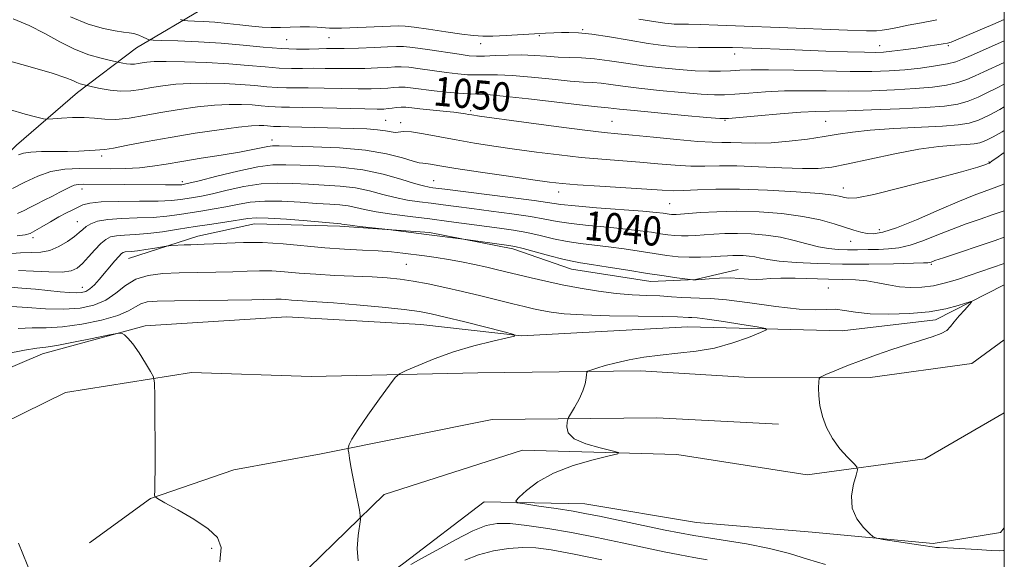
# Model space of a CAD drawing. Extents: x 2084800 to 2087700, y 322300 to 325200.
# Drawn here: x 2087230 to 2087500, y 323677 to 323825 of the extents above; entities that cross this region are included whole.
import ezdxf

# ---------------------------------------------------------------- set-up
doc = ezdxf.new("R2010")
doc.units = 0
doc.header["$MEASUREMENT"] = 0
for name, color, linetype, lineweight in [('32000', 7, 'Continuous', 0), ('DTM HARD BREAKLINE', 7, 'Continuous', 0), ('DTM SPOT ELEVATION', 2, 'Continuous', 13), ('INDEX CONTOUR', 41, 'Continuous', 13), ('INDEX CONTOUR LABEL', 244, 'Continuous', 0), ('INTERMEDIATE CONTOUR', 44, 'Continuous', 0)]:
    doc.layers.add(name, color=color, linetype=linetype, lineweight=lineweight)
doc.styles.add('Style-ITALICS', font='ITALICS.shx')

msp = doc.modelspace()

# ---------------------------------------------------------------- linework, layer by layer
at = {"layer": '32000', "flags": 128}
msp.add_lwpolyline([(2085000, 322500), (2087500, 322500), (2087500, 325000), (2085000, 325000), (2085000, 322500)], dxfattribs=at)
at = {"layer": 'DTM HARD BREAKLINE'}
for points in [[(2087292.97, 323834.73, 1059.25), (2087280.69, 323828.61, 1057.38), (2087261.7, 323817.48, 1053.21), (2087245.49, 323805.22, 1049.4), (2087228.73, 323790.74, 1046.68), (2087210.84, 323773.47, 1044.26), (2087191.28, 323755.08, 1040.15), (2087171.17, 323738.93, 1037.49), (2087157.76, 323730.02, 1035.37), (2087141, 323720.55, 1033.56), (2087125.93, 323715, 1033.32), (2087108.09, 323726.74, 1033.98), (2087098.07, 323744.62, 1034.22), (2087094.76, 323769.18, 1035.67), (2087104.29, 323798.18, 1038.45), (2087116.05, 323825.51, 1041.3), (2087125.57, 323850.05, 1043.96), (2087131.17, 323863.44, 1044.74)], [(2087086.6, 323849.9, 1027.59), (2087080.4, 323814.59, 1026.98), (2087070.12, 323785.94, 1026.48), (2087061.38, 323756.78, 1025.82), (2087062.87, 323726.58, 1024.43), (2087077.67, 323699.42, 1023.77), (2087097.59, 323671.75, 1022.82), (2087117.01, 323650.74, 1021.88), (2087131.85, 323650.72, 1022.44), (2087155.43, 323668.08, 1023.54), (2087180.04, 323700.29, 1025.1), (2087204.64, 323720.22, 1025.37), (2087235.89, 323733.48, 1027.37), (2087264.05, 323741.12, 1028.2), (2087302.96, 323743.62, 1028.76), (2087339.81, 323741.51, 1029.09), (2087367.44, 323738.4, 1030.03), (2087413, 323740.89, 1031.03), (2087455.49, 323739.8, 1032.86), (2087481.08, 323742.84, 1033.53), (2087500, 323752.396, 1034.394)], [(2087259.51, 323759.67, 1033.21), (2087278.5, 323765.78, 1034.6), (2087294.13, 323769.11, 1035.14), (2087317.57, 323768.51, 1035.75), (2087342.12, 323766.8, 1036.23), (2087365, 323762.3, 1035.63), (2087381.17, 323756.7, 1035.2), (2087402.93, 323753.32, 1035.32), (2087415.21, 323753.86, 1036.05), (2087426.93, 323756.63, 1036.72)], [(2087500, 323737.335, 1035.577), (2087491.07, 323730.86, 1035.02), (2087463.16, 323727, 1034.66), (2087428.56, 323727.05, 1033.03), (2087400.1, 323728.77, 1032.6), (2087355.46, 323728.28, 1030.79), (2087309.69, 323727.23, 1029.16), (2087276.77, 323728.39, 1028.37), (2087242.16, 323722.87, 1027.1), (2087201.39, 323702.84, 1024.87), (2087173.44, 323670.51, 1023.72), (2087154.99, 323651, 1022.69)], [(2087500, 323717.283, 1035.469), (2087478.2, 323704.65, 1034.48), (2087445.82, 323700.24, 1033.63), (2087410.12, 323705.87, 1032.3), (2087367.7, 323707.05, 1031.46), (2087329.74, 323694.83, 1030.19), (2087309.06, 323674.77, 1029.58), (2087273.87, 323654.73, 1027.83), (2087242.03, 323635.25, 1026.8)], [(2087438.03, 323714.2, 1033.51), (2087404.55, 323715.92, 1033.21), (2087359.34, 323715.43, 1030.97), (2087312.45, 323706.02, 1029.82), (2087288.45, 323701.59, 1029.04), (2087265.55, 323693.81, 1027.95), (2087248.79, 323681.56, 1027.22)], [(2087500, 323685.75, 1035.083), (2087498.91, 323684.46, 1035.02), (2087480.48, 323681.41, 1034.19), (2087447.21, 323684.53, 1033.8), (2087415.48, 323687.14, 1033.36), (2087384.78, 323692.31, 1032.86), (2087357.14, 323692.86, 1031.64), (2087335.1, 323676, 1030.48), (2087314.09, 323660.68, 1029.2), (2087295.14, 323651.49, 1028.31), (2087268.51, 323641.81, 1027.2), (2087244.42, 323624.44, 1026.32), (2087214.19, 323604.01, 1025.43), (2087197.78, 323581, 1024.04), (2087183.93, 323564.13, 1023.32), (2087162.94, 323558.02, 1022.6), (2087141.41, 323540.14, 1021.27), (2087133.19, 323519.68, 1019.94), (2087119.34, 323497.69, 1018.72), (2087105.99, 323471.09, 1017.67), (2087096.24, 323452.17, 1016.78), (2087084.95, 323433.76, 1015.56), (2087075.72, 323427.63, 1015.45), (2087066, 323429.18, 1015.95)]]:
    msp.add_polyline3d(points, dxfattribs=at)
at = {"layer": 'DTM SPOT ELEVATION'}
for p in [(2087372.36, 323820.83, 1055.8), (2087384.26, 323822.49, 1056.2), (2087302.98, 323819.67, 1055.1), (2087314.55, 323820.25, 1055.1), (2087356.21, 323818.63, 1055.4), (2087484.67, 323818.08, 1055.8), (2087425.98, 323815.74, 1055.4), (2087465.81, 323818.02, 1056.7), (2087353.49, 323800.23, 1048.3), (2087330.11, 323797.53, 1046.9), (2087334.21, 323796.96, 1046.4), (2087392.23, 323797.33, 1048.9), (2087423.29, 323797.59, 1049.9), (2087450.98, 323797.32, 1049), (2087298.9, 323792.17, 1044.6), (2087252.16, 323787.73, 1045.6), (2087495.77, 323786.13, 1044.1), (2087274.25, 323780.7, 1042.4), (2087343.3, 323780.98, 1042.9), (2087246.72, 323778.7, 1041.4), (2087377.61, 323777.89, 1043.4), (2087455.79, 323778.97, 1044.6), (2087408.13, 323774.65, 1043), (2087245.42, 323769.78, 1038.8), (2087465.64, 323767.57, 1042.6), (2087233.24, 323765.32, 1039.6), (2087457.8, 323764.38, 1041.2), (2087335.77, 323758.01, 1033), (2087479.99, 323758.05, 1037.8), (2087246.86, 323751.71, 1034.7), (2087451.7, 323751.5, 1034.9), (2087282.37, 323680.05, 1027.7)]:
    msp.add_point(p, dxfattribs=at)
at = {"layer": 'INDEX CONTOUR'}
for points in [[(2087225.6, 323814.15, 1050), (2087232.534, 323812.248, 1050), (2087238.518, 323810.512, 1050), (2087242.269, 323809.268, 1050), (2087244.238, 323808.464, 1050), (2087245.311, 323807.953, 1050), (2087246.211, 323807.608, 1050), (2087247.002, 323807.382, 1050), (2087249.648, 323806.781, 1050), (2087251.718, 323806.325, 1050), (2087254.431, 323805.847, 1050), (2087257.362, 323805.572, 1050), (2087260.181, 323805.663, 1050), (2087262.95, 323806.033, 1050), (2087265.825, 323806.535, 1050), (2087268.959, 323807.034, 1050), (2087272.474, 323807.451, 1050), (2087276.485, 323807.717, 1050), (2087281.016, 323807.783, 1050), (2087285.739, 323807.676, 1050), (2087290.232, 323807.438, 1050), (2087294.158, 323807.12, 1050), (2087297.509, 323806.803, 1050), (2087300.358, 323806.572, 1050), (2087302.862, 323806.484, 1050), (2087308.837, 323806.479, 1050), (2087313.204, 323806.413, 1050), (2087318.038, 323806.313, 1050), (2087322.545, 323806.24, 1050), (2087326.099, 323806.238, 1050), (2087328.754, 323806.302, 1050), (2087330.735, 323806.422, 1050), (2087332.289, 323806.573, 1050), (2087333.739, 323806.677, 1050), (2087335.434, 323806.651, 1050), (2087337.647, 323806.434, 1050), (2087343.454, 323805.688, 1050), (2087346.806, 323805.324, 1050), (2087350.077, 323805.031, 1050), (2087352.89, 323804.845, 1050), (2087355.15, 323804.76, 1050), (2087357.879, 323804.617, 1050), (2087362.379, 323804.218, 1050), (2087369.384, 323803.447, 1050), (2087384.175, 323801.721, 1050), (2087388.276, 323801.279, 1050), (2087391.204, 323801.022, 1050), (2087394.334, 323800.645, 1050), (2087398.389, 323800.219, 1050), (2087404.845, 323799.597, 1050), (2087412.163, 323798.918, 1050), (2087418.309, 323798.358, 1050), (2087421.912, 323798.062, 1050), (2087424.248, 323798.047, 1050), (2087427.258, 323798.299, 1050), (2087432.301, 323798.776, 1050), (2087438.423, 323799.331, 1050), (2087444.09, 323799.787, 1050), (2087448.276, 323800.021, 1050), (2087451.987, 323800.118, 1050), (2087456.74, 323800.216, 1050), (2087463.528, 323800.422, 1050), (2087471.264, 323800.725, 1050), (2087478.34, 323801.083, 1050), (2087483.541, 323801.482, 1050), (2087487.212, 323802.012, 1050), (2087490.092, 323802.792, 1050), (2087492.788, 323803.887, 1050), (2087495.389, 323805.161, 1050), (2087497.858, 323806.427, 1050), (2087500, 323807.468, 1050)], [(2087228.904, 323765.825, 1040), (2087231.095, 323766.132, 1040), (2087232.47, 323766.523, 1040), (2087233.822, 323767.212, 1040), (2087235.749, 323768.332, 1040), (2087238.07, 323769.698, 1040), (2087240.411, 323771.04, 1040), (2087242.465, 323772.148, 1040), (2087244.2, 323773.03, 1040), (2087245.655, 323773.752, 1040), (2087246.989, 323774.36, 1040), (2087248.85, 323774.837, 1040), (2087252.008, 323775.149, 1040), (2087256.889, 323775.286, 1040), (2087262.544, 323775.333, 1040), (2087267.678, 323775.398, 1040), (2087271.314, 323775.564, 1040), (2087273.743, 323775.808, 1040), (2087275.576, 323776.086, 1040), (2087277.382, 323776.376, 1040), (2087279.586, 323776.779, 1040), (2087282.571, 323777.423, 1040), (2087286.57, 323778.364, 1040), (2087291.208, 323779.359, 1040), (2087295.958, 323780.095, 1040), (2087300.415, 323780.345, 1040), (2087304.658, 323780.241, 1040), (2087308.891, 323780.003, 1040), (2087313.251, 323779.79, 1040), (2087317.619, 323779.511, 1040), (2087321.811, 323779.013, 1040), (2087325.691, 323778.205, 1040), (2087329.31, 323777.243, 1040), (2087332.766, 323776.346, 1040), (2087336.137, 323775.677, 1040), (2087339.438, 323775.191, 1040), (2087342.662, 323774.785, 1040), (2087345.874, 323774.37, 1040), (2087349.437, 323773.898, 1040), (2087353.784, 323773.334, 1040), (2087359.13, 323772.653, 1040), (2087364.799, 323771.907, 1040), (2087369.902, 323771.151, 1040), (2087373.847, 323770.442, 1040), (2087377.25, 323769.792, 1040), (2087381.033, 323769.205, 1040), (2087385.824, 323768.681, 1040), (2087391.098, 323768.199, 1040), (2087396.038, 323767.734, 1040), (2087400.01, 323767.271, 1040), (2087403.095, 323766.832, 1040), (2087405.557, 323766.449, 1040), (2087407.639, 323766.149, 1040), (2087409.512, 323765.945, 1040), (2087411.326, 323765.844, 1040), (2087413.221, 323765.85, 1040), (2087415.289, 323765.947, 1040), (2087417.609, 323766.112, 1040), (2087420.254, 323766.312, 1040), (2087423.269, 323766.483, 1040), (2087426.691, 323766.544, 1040), (2087430.514, 323766.426, 1040), (2087434.546, 323766.083, 1040), (2087438.554, 323765.474, 1040), (2087442.336, 323764.606, 1040), (2087445.815, 323763.656, 1040), (2087448.951, 323762.845, 1040), (2087451.74, 323762.342, 1040), (2087454.341, 323762.102, 1040), (2087456.953, 323762.026, 1040), (2087459.722, 323762.03, 1040), (2087462.586, 323762.079, 1040), (2087465.43, 323762.154, 1040), (2087468.192, 323762.269, 1040), (2087471.024, 323762.58, 1040), (2087474.13, 323763.276, 1040), (2087477.654, 323764.474, 1040), (2087481.496, 323766.004, 1040), (2087485.495, 323767.619, 1040), (2087489.494, 323769.119, 1040), (2087493.347, 323770.469, 1040), (2087496.912, 323771.674, 1040), (2087500, 323772.738, 1040)], [(2087229.226, 323740.465, 1030), (2087233.012, 323740.585, 1030), (2087236.912, 323740.611, 1030), (2087241.39, 323740.873, 1030), (2087246.677, 323741.616, 1030), (2087252.053, 323742.725, 1030), (2087256.567, 323744.003, 1030), (2087259.542, 323745.261, 1030), (2087261.402, 323746.368, 1030), (2087262.847, 323747.208, 1030), (2087264.592, 323747.704, 1030), (2087267.415, 323747.944, 1030), (2087272.107, 323748.055, 1030), (2087279.02, 323748.145, 1030), (2087286.738, 323748.234, 1030), (2087293.404, 323748.322, 1030), (2087299.964, 323748.452, 1030), (2087301.382, 323748.443, 1030), (2087302.737, 323748.358, 1030), (2087304.254, 323748.227, 1030), (2087306.001, 323748.091, 1030), (2087311.191, 323747.787, 1030), (2087315.774, 323747.45, 1030), (2087322.144, 323746.9, 1030), (2087329.138, 323746.238, 1030), (2087335.225, 323745.605, 1030), (2087339.388, 323745.079, 1030), (2087342.627, 323744.483, 1030), (2087346.448, 323743.577, 1030), (2087351.848, 323742.227, 1030), (2087362.684, 323739.483, 1030), (2087365.297, 323738.765, 1030), (2087365.508, 323738.335, 1030), (2087363.496, 323737.821, 1030), (2087359.549, 323736.925, 1030), (2087354.369, 323735.632, 1030), (2087348.764, 323733.997, 1030), (2087343.48, 323732.122, 1030), (2087339.005, 323730.303, 1030), (2087335.762, 323728.881, 1030), (2087333.934, 323727.99, 1030), (2087332.735, 323726.942, 1030), (2087331.136, 323724.834, 1030), (2087328.436, 323721.12, 1030), (2087325.237, 323716.654, 1030), (2087322.466, 323712.643, 1030), (2087320.824, 323710.02, 1030), (2087320.11, 323708.602, 1030), (2087319.896, 323707.936, 1030), (2087319.828, 323707.581, 1030), (2087319.846, 323707.168, 1030), (2087319.968, 323706.34, 1030), (2087320.209, 323704.814, 1030), (2087320.578, 323702.588, 1030), (2087321.089, 323699.73, 1030), (2087321.726, 323696.401, 1030), (2087322.892, 323690.581, 1030), (2087323.165, 323689.092, 1030), (2087323.181, 323688.002, 1030), (2087322.55, 323683.565, 1030), (2087322.294, 323680.077, 1030), (2087322.561, 323676.702, 1030)], [(2087337.062, 323675.662, 1030), (2087339.82, 323677.162, 1030), (2087344.155, 323679.61, 1030), (2087349.268, 323682.447, 1030), (2087354.036, 323684.9, 1030), (2087357.675, 323686.368, 1030), (2087360.78, 323686.937, 1030), (2087364.283, 323686.866, 1030), (2087368.922, 323686.378, 1030), (2087374.628, 323685.551, 1030), (2087381.135, 323684.429, 1030), (2087388.123, 323683.074, 1030), (2087395.058, 323681.638, 1030), (2087406.581, 323679.171, 1030), (2087410.93, 323678.273, 1030), (2087414.749, 323677.558, 1030), (2087418.451, 323676.925, 1030)]]:
    msp.add_polyline3d(points, dxfattribs=at)
at = {"layer": 'INTERMEDIATE CONTOUR'}
for points in [[(2087227.809, 323825.402, 1052), (2087232.263, 323823.608, 1052), (2087236.564, 323821.417, 1052), (2087240.693, 323819.11, 1052), (2087244.714, 323817.062, 1052), (2087248.611, 323815.567, 1052), (2087252.043, 323814.588, 1052), (2087254.59, 323814.007, 1052), (2087257.937, 323813.275, 1052), (2087258.96, 323813.095, 1052), (2087260.065, 323812.991, 1052), (2087261.128, 323813.025, 1052), (2087262.171, 323813.165, 1052), (2087263.255, 323813.354, 1052), (2087264.532, 323813.54, 1052), (2087266.528, 323813.676, 1052), (2087269.862, 323813.721, 1052), (2087274.89, 323813.639, 1052), (2087280.926, 323813.427, 1052), (2087287.021, 323813.092, 1052), (2087292.401, 323812.657, 1052), (2087296.993, 323812.222, 1052), (2087300.898, 323811.906, 1052), (2087304.248, 323811.789, 1052), (2087307.295, 323811.802, 1052), (2087310.321, 323811.842, 1052), (2087313.555, 323811.829, 1052), (2087317.011, 323811.79, 1052), (2087320.652, 323811.776, 1052), (2087324.379, 323811.827, 1052), (2087327.858, 323811.933, 1052), (2087330.694, 323812.071, 1052), (2087332.682, 323812.208, 1052), (2087334.375, 323812.255, 1052), (2087336.513, 323812.114, 1052), (2087339.611, 323811.727, 1052), (2087346.872, 323810.69, 1052), (2087349.936, 323810.316, 1052), (2087352.578, 323810.095, 1052), (2087355.055, 323810.019, 1052), (2087357.66, 323810.05, 1052), (2087360.797, 323810.057, 1052), (2087364.901, 323809.88, 1052), (2087370.164, 323809.422, 1052), (2087375.807, 323808.834, 1052), (2087380.809, 323808.326, 1052), (2087384.43, 323808.05, 1052), (2087387.052, 323807.905, 1052), (2087389.339, 323807.734, 1052), (2087391.912, 323807.409, 1052), (2087395.215, 323806.942, 1052), (2087399.651, 323806.378, 1052), (2087405.359, 323805.768, 1052), (2087411.437, 323805.202, 1052), (2087416.717, 323804.777, 1052), (2087420.404, 323804.568, 1052), (2087423.164, 323804.567, 1052), (2087426.032, 323804.743, 1052), (2087429.823, 323805.052, 1052), (2087434.469, 323805.386, 1052), (2087439.687, 323805.62, 1052), (2087445.236, 323805.674, 1052), (2087451.076, 323805.627, 1052), (2087457.213, 323805.603, 1052), (2087463.58, 323805.701, 1052), (2087469.818, 323805.928, 1052), (2087475.496, 323806.264, 1052), (2087480.27, 323806.701, 1052), (2087484.156, 323807.249, 1052), (2087487.261, 323807.929, 1052), (2087489.743, 323808.758, 1052), (2087491.97, 323809.744, 1052), (2087494.361, 323810.894, 1052), (2087500, 323813.468, 1052)], [(2087243.603, 323825.943, 1054), (2087248.431, 323823.984, 1054), (2087252.603, 323822.783, 1054), (2087255.882, 323822.126, 1054), (2087258.142, 323821.805, 1054), (2087259.699, 323821.62, 1054), (2087260.98, 323821.376, 1054), (2087262.307, 323820.935, 1054), (2087263.566, 323820.405, 1054), (2087264.54, 323819.95, 1054), (2087265.197, 323819.692, 1054), (2087266.268, 323819.572, 1054), (2087268.666, 323819.486, 1054), (2087273.012, 323819.343, 1054), (2087278.74, 323819.097, 1054), (2087284.979, 323818.711, 1054), (2087290.991, 323818.184, 1054), (2087296.521, 323817.641, 1054), (2087301.438, 323817.239, 1054), (2087305.634, 323817.092, 1054), (2087309.089, 323817.121, 1054), (2087311.805, 323817.204, 1054), (2087313.903, 323817.246, 1054), (2087315.983, 323817.266, 1054), (2087318.758, 323817.311, 1054), (2087322.66, 323817.416, 1054), (2087326.962, 323817.563, 1054), (2087330.652, 323817.72, 1054), (2087333.076, 323817.843, 1054), (2087335.011, 323817.833, 1054), (2087337.592, 323817.577, 1054), (2087341.574, 323817.019, 1054), (2087350.29, 323815.692, 1054), (2087353.067, 323815.309, 1054), (2087355.077, 323815.16, 1054), (2087357.219, 323815.192, 1054), (2087360.169, 323815.34, 1054), (2087363.715, 323815.496, 1054), (2087367.424, 323815.541, 1054), (2087370.944, 323815.397, 1054), (2087374.262, 323815.151, 1054), (2087377.445, 323814.932, 1054), (2087383.859, 323814.71, 1054), (2087387.474, 323814.446, 1054), (2087391.576, 323813.924, 1054), (2087396.096, 323813.239, 1054), (2087400.913, 323812.536, 1054), (2087405.873, 323811.939, 1054), (2087410.71, 323811.487, 1054), (2087415.126, 323811.196, 1054), (2087418.896, 323811.073, 1054), (2087422.079, 323811.085, 1054), (2087424.805, 323811.186, 1054), (2087427.343, 323811.327, 1054), (2087430.516, 323811.44, 1054), (2087435.282, 323811.453, 1054), (2087442.197, 323811.327, 1054), (2087450.165, 323811.136, 1054), (2087457.686, 323810.991, 1054), (2087463.632, 323810.981, 1054), (2087468.373, 323811.13, 1054), (2087472.651, 323811.445, 1054), (2087477, 323811.919, 1054), (2087481.101, 323812.486, 1054), (2087484.431, 323813.067, 1054), (2087486.698, 323813.629, 1054), (2087488.549, 323814.326, 1054), (2087490.865, 323815.36, 1054), (2087498.087, 323818.533, 1054), (2087500, 323819.402, 1054)], [(2087273.814, 323825.232, 1056), (2087274.733, 323824.953, 1056), (2087275.781, 323824.885, 1056), (2087277.583, 323824.823, 1056), (2087280.119, 323824.697, 1056), (2087283.202, 323824.47, 1056), (2087286.629, 323824.13, 1056), (2087290.118, 323823.742, 1056), (2087293.365, 323823.401, 1056), (2087296.164, 323823.176, 1056), (2087298.69, 323823.067, 1056), (2087301.215, 323823.056, 1056), (2087303.925, 323823.116, 1056), (2087306.666, 323823.187, 1056), (2087309.201, 323823.202, 1056), (2087311.346, 323823.114, 1056), (2087314.71, 323822.864, 1056), (2087316.196, 323822.835, 1056), (2087318.012, 323822.883, 1056), (2087333.733, 323823.492, 1056), (2087335.464, 323823.446, 1056), (2087337.932, 323823.158, 1056), (2087341.905, 323822.576, 1056), (2087346.638, 323821.859, 1056), (2087351.004, 323821.219, 1056), (2087354.209, 323820.827, 1056), (2087356.782, 323820.673, 1056), (2087359.582, 323820.704, 1056), (2087363.213, 323820.866, 1056), (2087371.009, 323821.31, 1056), (2087373.978, 323821.468, 1056), (2087376.318, 323821.572, 1056), (2087378.361, 323821.644, 1056), (2087380.463, 323821.679, 1056), (2087383.081, 323821.57, 1056), (2087386.697, 323821.183, 1056), (2087391.562, 323820.446, 1056), (2087397.018, 323819.537, 1056), (2087402.174, 323818.695, 1056), (2087406.364, 323818.11, 1056), (2087409.805, 323817.767, 1056), (2087412.931, 323817.601, 1056), (2087416.061, 323817.551, 1056), (2087419.013, 323817.565, 1056), (2087421.488, 323817.596, 1056), (2087423.376, 323817.6, 1056), (2087425.333, 323817.557, 1056), (2087428.209, 323817.452, 1056), (2087438.257, 323817.053, 1056), (2087444.579, 323816.813, 1056), (2087451.021, 323816.585, 1056), (2087456.926, 323816.395, 1056), (2087461.614, 323816.266, 1056), (2087464.684, 323816.223, 1056), (2087466.858, 323816.301, 1056), (2087469.14, 323816.533, 1056), (2087472.249, 323816.932, 1056), (2087475.777, 323817.416, 1056), (2087479.027, 323817.882, 1056), (2087481.465, 323818.249, 1056), (2087483.169, 323818.535, 1056), (2087484.37, 323818.781, 1056), (2087485.368, 323819.062, 1056), (2087486.719, 323819.574, 1056), (2087489.045, 323820.546, 1056), (2087492.686, 323822.093, 1056), (2087496.843, 323823.879, 1056), (2087500, 323825.261, 1056)], [(2087399.604, 323825.328, 1058), (2087403.117, 323824.824, 1058), (2087406.763, 323824.245, 1058), (2087407.79, 323824.099, 1058), (2087408.606, 323824.016, 1058), (2087409.33, 323823.977, 1058), (2087413.29, 323823.926, 1058), (2087416.439, 323823.854, 1058), (2087421.321, 323823.708, 1058), (2087428.525, 323823.454, 1058), (2087438.159, 323823.08, 1058), (2087456.971, 323822.33, 1058), (2087462.181, 323822.149, 1058), (2087464.869, 323822.142, 1058), (2087466.498, 323822.303, 1058), (2087468.305, 323822.627, 1058), (2087470.63, 323823.089, 1058), (2087473.591, 323823.659, 1058), (2087477.253, 323824.332, 1058), (2087481.472, 323825.193, 1058)], [(2087226.853, 323800.527, 1048), (2087231.11, 323799.241, 1048), (2087234.351, 323798.397, 1048), (2087236.187, 323797.96, 1048), (2087237.318, 323797.84, 1048), (2087238.712, 323797.935, 1048), (2087241.082, 323798.137, 1048), (2087244.13, 323798.314, 1048), (2087247.304, 323798.331, 1048), (2087250.197, 323798.115, 1048), (2087253.002, 323797.863, 1048), (2087256.062, 323797.83, 1048), (2087259.651, 323798.204, 1048), (2087263.78, 323798.887, 1048), (2087268.396, 323799.715, 1048), (2087273.387, 323800.529, 1048), (2087278.42, 323801.226, 1048), (2087283.108, 323801.713, 1048), (2087287.142, 323801.928, 1048), (2087290.551, 323801.924, 1048), (2087293.442, 323801.783, 1048), (2087295.914, 323801.583, 1048), (2087298.024, 323801.383, 1048), (2087299.818, 323801.238, 1048), (2087301.476, 323801.18, 1048), (2087303.707, 323801.163, 1048), (2087307.352, 323801.117, 1048), (2087312.856, 323800.996, 1048), (2087324.438, 323800.706, 1048), (2087327.818, 323800.648, 1048), (2087329.65, 323800.672, 1048), (2087330.778, 323800.774, 1048), (2087331.895, 323800.938, 1048), (2087333.103, 323801.1, 1048), (2087334.355, 323801.189, 1048), (2087335.665, 323801.143, 1048), (2087337.29, 323800.98, 1048), (2087339.548, 323800.729, 1048), (2087345.904, 323800.104, 1048), (2087348.805, 323799.804, 1048), (2087350.783, 323799.558, 1048), (2087352.016, 323799.361, 1048), (2087352.851, 323799.203, 1048), (2087353.785, 323799.046, 1048), (2087355.904, 323798.745, 1048), (2087368.027, 323797.1, 1048), (2087376.933, 323795.912, 1048), (2087384.83, 323794.888, 1048), (2087390.081, 323794.261, 1048), (2087393.834, 323793.876, 1048), (2087397.929, 323793.484, 1048), (2087403.657, 323792.909, 1048), (2087410.108, 323792.273, 1048), (2087415.822, 323791.775, 1048), (2087419.747, 323791.552, 1048), (2087422.444, 323791.508, 1048), (2087424.887, 323791.488, 1048), (2087427.878, 323791.388, 1048), (2087431.568, 323791.313, 1048), (2087435.942, 323791.416, 1048), (2087440.892, 323791.806, 1048), (2087445.951, 323792.406, 1048), (2087450.559, 323793.093, 1048), (2087454.42, 323793.756, 1048), (2087458.287, 323794.36, 1048), (2087463.176, 323794.884, 1048), (2087469.689, 323795.311, 1048), (2087483.03, 323795.97, 1048), (2087487.359, 323796.284, 1048), (2087490.336, 323796.778, 1048), (2087492.923, 323797.654, 1048), (2087495.834, 323799.016, 1048), (2087498.812, 323800.579, 1048), (2087500, 323801.225, 1048)], [(2087229.278, 323788.117, 1046), (2087230.66, 323788.567, 1046), (2087232.689, 323788.869, 1046), (2087235.651, 323788.987, 1046), (2087242.739, 323789.023, 1046), (2087245.879, 323789.134, 1046), (2087250.329, 323789.404, 1046), (2087251.625, 323789.453, 1046), (2087253.019, 323789.574, 1046), (2087255.362, 323789.949, 1046), (2087259.298, 323790.705, 1046), (2087264.633, 323791.739, 1046), (2087270.966, 323792.896, 1046), (2087277.814, 323794.025, 1046), (2087284.366, 323794.999, 1046), (2087289.73, 323795.709, 1046), (2087293.268, 323796.072, 1046), (2087295.363, 323796.172, 1046), (2087296.653, 323796.128, 1046), (2087297.67, 323796.046, 1046), (2087299.278, 323795.904, 1046), (2087300.004, 323795.879, 1046), (2087301.225, 323795.863, 1046), (2087303.548, 323795.821, 1046), (2087321.304, 323795.356, 1046), (2087324.973, 323795.215, 1046), (2087327.894, 323794.998, 1046), (2087330.057, 323794.688, 1046), (2087331.617, 323794.393, 1046), (2087332.776, 323794.258, 1046), (2087335.093, 323794.489, 1046), (2087337.204, 323794.395, 1046), (2087340.473, 323793.886, 1046), (2087349.443, 323792.167, 1046), (2087354.482, 323791.307, 1046), (2087359.802, 323790.493, 1046), (2087365.486, 323789.681, 1046), (2087371.556, 323788.848, 1046), (2087377.77, 323788.053, 1046), (2087383.824, 323787.374, 1046), (2087389.484, 323786.864, 1046), (2087399.904, 323786.072, 1046), (2087404.864, 323785.645, 1046), (2087409.576, 323785.258, 1046), (2087413.883, 323785.025, 1046), (2087417.77, 323785.01, 1046), (2087421.772, 323785.083, 1046), (2087426.566, 323785.065, 1046), (2087432.534, 323784.838, 1046), (2087438.893, 323784.524, 1046), (2087444.575, 323784.305, 1046), (2087448.883, 323784.348, 1046), (2087452.655, 323784.751, 1046), (2087457.108, 323785.599, 1046), (2087463.081, 323786.897, 1046), (2087469.903, 323788.355, 1046), (2087476.52, 323789.604, 1046), (2087482.065, 323790.369, 1046), (2087486.399, 323790.746, 1046), (2087489.563, 323790.924, 1046), (2087491.692, 323791.087, 1046), (2087493.274, 323791.404, 1046), (2087494.894, 323792.033, 1046), (2087496.984, 323793.079, 1046), (2087499.381, 323794.41, 1046), (2087500, 323794.778, 1046)], [(2087227.663, 323778.82, 1044), (2087231.08, 323780.561, 1044), (2087234.567, 323782.244, 1044), (2087238.201, 323783.534, 1044), (2087242.043, 323784.193, 1044), (2087246.069, 323784.375, 1044), (2087254.48, 323784.29, 1044), (2087258.644, 323784.342, 1044), (2087262.55, 323784.549, 1044), (2087266.139, 323784.963, 1044), (2087269.829, 323785.561, 1044), (2087274.159, 323786.305, 1044), (2087279.428, 323787.15, 1044), (2087284.988, 323788.021, 1044), (2087289.95, 323788.836, 1044), (2087293.627, 323789.524, 1044), (2087297.789, 323790.406, 1044), (2087299.036, 323790.568, 1044), (2087300.853, 323790.58, 1044), (2087304.351, 323790.492, 1044), (2087310.215, 323790.325, 1044), (2087317.425, 323789.983, 1044), (2087324.539, 323789.338, 1044), (2087330.364, 323788.338, 1044), (2087334.717, 323787.234, 1044), (2087337.664, 323786.352, 1044), (2087339.36, 323785.922, 1044), (2087340.316, 323785.798, 1044), (2087341.137, 323785.74, 1044), (2087342.442, 323785.538, 1044), (2087344.96, 323785.102, 1044), (2087349.434, 323784.372, 1044), (2087356.186, 323783.342, 1044), (2087363.825, 323782.212, 1044), (2087370.534, 323781.236, 1044), (2087375.085, 323780.596, 1044), (2087378.607, 323780.194, 1044), (2087382.819, 323779.86, 1044), (2087388.887, 323779.467, 1044), (2087401.879, 323778.66, 1044), (2087406.072, 323778.381, 1044), (2087409.043, 323778.243, 1044), (2087411.944, 323778.274, 1044), (2087415.756, 323778.47, 1044), (2087420.811, 323778.678, 1044), (2087427.266, 323778.71, 1044), (2087435.011, 323778.438, 1044), (2087442.832, 323777.966, 1044), (2087449.239, 323777.455, 1044), (2087453.154, 323777.033, 1044), (2087455.135, 323776.695, 1044), (2087456.153, 323776.4, 1044), (2087457.214, 323776.178, 1044), (2087459.479, 323776.335, 1044), (2087464.148, 323777.248, 1044), (2087471.813, 323779.115, 1044), (2087480.647, 323781.419, 1044), (2087488.218, 323783.467, 1044), (2087492.697, 323784.73, 1044), (2087494.666, 323785.337, 1044), (2087495.309, 323785.58, 1044), (2087495.959, 323785.848, 1044), (2087496.06, 323785.906, 1044), (2087496.711, 323786.413, 1044), (2087497.687, 323787.116, 1044), (2087500, 323788.733, 1044)], [(2087229.07, 323772.012, 1042), (2087230.842, 323772.804, 1042), (2087232.446, 323773.631, 1042), (2087234.206, 323774.563, 1042), (2087236.336, 323775.639, 1042), (2087238.607, 323776.762, 1042), (2087240.683, 323777.806, 1042), (2087242.307, 323778.662, 1042), (2087243.564, 323779.306, 1042), (2087244.614, 323779.73, 1042), (2087245.678, 323779.942, 1042), (2087247.192, 323780.003, 1042), (2087269.649, 323779.836, 1042), (2087272.023, 323779.829, 1042), (2087273.425, 323779.848, 1042), (2087274.124, 323779.885, 1042), (2087274.471, 323779.931, 1042), (2087274.893, 323780.011, 1042), (2087276.108, 323780.298, 1042), (2087278.906, 323781.002, 1042), (2087283.72, 323782.224, 1042), (2087289.544, 323783.627, 1042), (2087295.014, 323784.768, 1042), (2087299.174, 323785.314, 1042), (2087302.687, 323785.392, 1042), (2087306.621, 323785.248, 1042), (2087311.756, 323785.05, 1042), (2087317.709, 323784.682, 1042), (2087323.807, 323783.956, 1042), (2087329.442, 323782.776, 1042), (2087334.266, 323781.417, 1042), (2087337.997, 323780.247, 1042), (2087340.475, 323779.543, 1042), (2087342.026, 323779.209, 1042), (2087343.102, 323779.057, 1042), (2087346.346, 323778.643, 1042), (2087364.41, 323776.394, 1042), (2087370.926, 323775.544, 1042), (2087378.259, 323774.504, 1042), (2087382.147, 323774.086, 1042), (2087388.054, 323773.585, 1042), (2087400.728, 323772.59, 1042), (2087404.424, 323772.263, 1042), (2087406.327, 323772.053, 1042), (2087407.967, 323771.816, 1042), (2087408.591, 323771.748, 1042), (2087409.195, 323771.715, 1042), (2087409.897, 323771.723, 1042), (2087411.078, 323771.798, 1042), (2087416.558, 323772.239, 1042), (2087421.084, 323772.493, 1042), (2087426.547, 323772.589, 1042), (2087432.661, 323772.411, 1042), (2087438.895, 323771.946, 1042), (2087444.646, 323771.208, 1042), (2087449.435, 323770.235, 1042), (2087453.279, 323769.168, 1042), (2087458.678, 323767.395, 1042), (2087460.601, 323766.841, 1042), (2087462.313, 323766.501, 1042), (2087464.118, 323766.413, 1042), (2087466.602, 323766.836, 1042), (2087470.421, 323768.082, 1042), (2087475.908, 323770.296, 1042), (2087482.094, 323772.958, 1042), (2087487.693, 323775.382, 1042), (2087491.722, 323777.042, 1042), (2087494.425, 323778.061, 1042), (2087497.982, 323779.286, 1042), (2087499.437, 323779.866, 1042), (2087500, 323780.157, 1042)], [(2087226.188, 323760.941, 1038), (2087229.874, 323761.189, 1038), (2087232.892, 323761.244, 1038), (2087235.472, 323761.376, 1038), (2087237.903, 323761.88, 1038), (2087240.384, 323762.946, 1038), (2087242.728, 323764.336, 1038), (2087244.655, 323765.704, 1038), (2087245.987, 323766.787, 1038), (2087246.96, 323767.639, 1038), (2087247.913, 323768.398, 1038), (2087249.174, 323769.158, 1038), (2087251.038, 323769.85, 1038), (2087253.791, 323770.361, 1038), (2087257.571, 323770.626, 1038), (2087261.922, 323770.761, 1038), (2087266.241, 323770.935, 1038), (2087270.064, 323771.27, 1038), (2087273.47, 323771.731, 1038), (2087279.872, 323772.741, 1038), (2087283.063, 323773.26, 1038), (2087286.236, 323773.845, 1038), (2087289.42, 323774.503, 1038), (2087292.873, 323775.09, 1038), (2087296.902, 323775.421, 1038), (2087301.655, 323775.376, 1038), (2087306.63, 323775.089, 1038), (2087311.161, 323774.758, 1038), (2087314.746, 323774.53, 1038), (2087317.53, 323774.34, 1038), (2087319.816, 323774.071, 1038), (2087321.942, 323773.635, 1038), (2087324.354, 323773.07, 1038), (2087327.534, 323772.444, 1038), (2087331.801, 323771.812, 1038), (2087336.852, 323771.172, 1038), (2087342.221, 323770.513, 1038), (2087347.506, 323769.829, 1038), (2087361.341, 323767.974, 1038), (2087365.186, 323767.417, 1038), (2087368.878, 323766.758, 1038), (2087372.557, 323765.942, 1038), (2087376.242, 323765.079, 1038), (2087379.919, 323764.324, 1038), (2087383.594, 323763.777, 1038), (2087391.348, 323762.878, 1038), (2087395.595, 323762.28, 1038), (2087403.842, 323760.982, 1038), (2087407.312, 323760.482, 1038), (2087410.433, 323760.142, 1038), (2087413.455, 323759.973, 1038), (2087416.545, 323759.977, 1038), (2087419.498, 323760.095, 1038), (2087422.033, 323760.252, 1038), (2087423.951, 323760.385, 1038), (2087425.455, 323760.472, 1038), (2087426.838, 323760.499, 1038), (2087428.329, 323760.453, 1038), (2087429.902, 323760.319, 1038), (2087431.466, 323760.081, 1038), (2087433.042, 323759.737, 1038), (2087435.099, 323759.329, 1038), (2087438.22, 323758.912, 1038), (2087442.83, 323758.539, 1038), (2087448.724, 323758.254, 1038), (2087455.54, 323758.102, 1038), (2087462.801, 323758.108, 1038), (2087469.572, 323758.21, 1038), (2087477.773, 323758.406, 1038), (2087479.032, 323758.458, 1038), (2087479.457, 323758.524, 1038), (2087479.883, 323758.669, 1038), (2087480.959, 323759.051, 1038), (2087483.297, 323759.857, 1038), (2087497.47, 323764.621, 1038), (2087500, 323765.488, 1038)], [(2087229.271, 323756.388, 1036), (2087233.434, 323756.196, 1036), (2087237.66, 323755.965, 1036), (2087241.254, 323755.915, 1036), (2087243.726, 323756.235, 1036), (2087245.421, 323757.01, 1036), (2087246.89, 323758.299, 1036), (2087248.551, 323760.084, 1036), (2087250.303, 323762.035, 1036), (2087251.911, 323763.743, 1036), (2087253.24, 323764.897, 1036), (2087254.544, 323765.562, 1036), (2087256.179, 323765.897, 1036), (2087258.431, 323766.06, 1036), (2087261.322, 323766.201, 1036), (2087264.805, 323766.471, 1036), (2087268.814, 323766.977, 1036), (2087273.198, 323767.654, 1036), (2087277.785, 323768.395, 1036), (2087282.361, 323769.106, 1036), (2087286.542, 323769.741, 1036), (2087292.271, 323770.643, 1036), (2087294.537, 323770.821, 1036), (2087297.845, 323770.748, 1036), (2087302.895, 323770.406, 1036), (2087308.601, 323769.937, 1036), (2087317.819, 323769.128, 1036), (2087318.117, 323769.073, 1036), (2087318.819, 323768.961, 1036), (2087320.348, 323768.762, 1036), (2087322.915, 323768.457, 1036), (2087330.842, 323767.556, 1036), (2087341.32, 323766.232, 1036), (2087351.476, 323764.992, 1036), (2087363.989, 323763.236, 1036), (2087365.63, 323762.921, 1036), (2087367.853, 323762.365, 1036), (2087375.233, 323760.367, 1036), (2087378.804, 323759.443, 1036), (2087381.363, 323758.873, 1036), (2087383.63, 323758.488, 1036), (2087386.659, 323758.023, 1036), (2087391.175, 323757.289, 1036), (2087396.588, 323756.396, 1036), (2087401.978, 323755.533, 1036), (2087406.564, 323754.851, 1036), (2087410.115, 323754.365, 1036), (2087414.505, 323753.808, 1036), (2087414.739, 323753.794, 1036), (2087415.372, 323753.81, 1036), (2087416.715, 323753.897, 1036), (2087418.949, 323754.07, 1036), (2087421.755, 323754.24, 1036), (2087424.686, 323754.296, 1036), (2087427.372, 323754.168, 1036), (2087429.747, 323753.972, 1036), (2087431.821, 323753.867, 1036), (2087433.69, 323753.96, 1036), (2087435.793, 323754.148, 1036), (2087438.656, 323754.274, 1036), (2087442.606, 323754.227, 1036), (2087451.703, 323753.93, 1036), (2087455.666, 323753.864, 1036), (2087459.118, 323753.773, 1036), (2087462.258, 323753.515, 1036), (2087465.262, 323753.001, 1036), (2087468.216, 323752.384, 1036), (2087471.189, 323751.87, 1036), (2087474.232, 323751.639, 1036), (2087477.361, 323751.734, 1036), (2087480.571, 323752.169, 1036), (2087483.849, 323752.933, 1036), (2087487.129, 323753.915, 1036), (2087490.335, 323754.977, 1036), (2087500, 323758.226, 1036)], [(2087226.979, 323751.75, 1034), (2087230.213, 323751.515, 1034), (2087233.964, 323751.179, 1034), (2087240.715, 323750.515, 1034), (2087243.181, 323750.296, 1034), (2087245.105, 323750.197, 1034), (2087246.576, 323750.263, 1034), (2087247.778, 323750.59, 1034), (2087248.91, 323751.283, 1034), (2087250.138, 323752.412, 1034), (2087251.477, 323753.887, 1034), (2087255.755, 323758.961, 1034), (2087256.859, 323760.225, 1034), (2087257.587, 323760.973, 1034), (2087258.085, 323761.316, 1034), (2087258.567, 323761.433, 1034), (2087260.301, 323761.569, 1034), (2087261.948, 323761.76, 1034), (2087264.24, 323762.106, 1034), (2087266.701, 323762.516, 1034), (2087269.875, 323763.062, 1034), (2087270.582, 323763.148, 1034), (2087271.443, 323763.197, 1034), (2087274.76, 323763.347, 1034), (2087276.65, 323763.42, 1034), (2087278.354, 323763.472, 1034), (2087280.24, 323763.54, 1034), (2087282.818, 323763.673, 1034), (2087286.468, 323763.884, 1034), (2087291.05, 323764.047, 1034), (2087296.293, 323764.001, 1034), (2087301.931, 323763.643, 1034), (2087313.418, 323762.583, 1034), (2087318.805, 323762.215, 1034), (2087323.725, 323761.958, 1034), (2087328.043, 323761.72, 1034), (2087331.688, 323761.431, 1034), (2087334.861, 323761.093, 1034), (2087340.83, 323760.359, 1034), (2087343.971, 323759.934, 1034), (2087347.332, 323759.402, 1034), (2087350.933, 323758.734, 1034), (2087354.553, 323757.987, 1034), (2087357.914, 323757.243, 1034), (2087360.844, 323756.557, 1034), (2087366.591, 323755.157, 1034), (2087370.086, 323754.325, 1034), (2087374.112, 323753.411, 1034)], [(2087227.468, 323746.464, 1032), (2087231.662, 323746.162, 1032), (2087236.672, 323745.823, 1032), (2087241.727, 323745.699, 1032), (2087246.194, 323746.01, 1032), (2087250.007, 323746.84, 1032), (2087253.238, 323748.238, 1032), (2087256.009, 323750.168, 1032), (2087258.644, 323752.237, 1032), (2087261.509, 323753.972, 1032), (2087264.911, 323755.017, 1032), (2087268.889, 323755.505, 1032), (2087273.419, 323755.692, 1032), (2087278.403, 323755.795, 1032), (2087283.453, 323755.885, 1032), (2087288.111, 323755.997, 1032), (2087292.053, 323756.143, 1032), (2087295.507, 323756.249, 1032), (2087298.837, 323756.222, 1032), (2087302.379, 323755.999, 1032), (2087306.341, 323755.657, 1032), (2087310.906, 323755.301, 1032), (2087316.121, 323755.018, 1032), (2087326.444, 323754.569, 1032), (2087330.519, 323754.313, 1032), (2087334.089, 323753.955, 1032), (2087337.711, 323753.423, 1032), (2087341.819, 323752.666, 1032), (2087346.38, 323751.71, 1032), (2087351.243, 323750.607, 1032), (2087356.214, 323749.413, 1032), (2087365.003, 323747.227, 1032), (2087368.156, 323746.455, 1032), (2087370.677, 323745.868, 1032), (2087372.988, 323745.376, 1032), (2087375.563, 323744.909, 1032), (2087379.097, 323744.486, 1032), (2087384.337, 323744.15, 1032), (2087391.601, 323743.928, 1032), (2087399.486, 323743.791, 1032), (2087406.163, 323743.692, 1032), (2087410.268, 323743.601, 1032), (2087413.301, 323743.476, 1032), (2087414.151, 323743.458, 1032), (2087415.62, 323743.347, 1032), (2087418.408, 323743, 1032), (2087422.865, 323742.337, 1032), (2087427.924, 323741.539, 1032), (2087432.164, 323740.856, 1032), (2087434.435, 323740.435, 1032), (2087434.658, 323740.029, 1032), (2087433.025, 323739.291, 1032), (2087429.787, 323737.997, 1032), (2087425.419, 323736.449, 1032), (2087420.456, 323735.071, 1032), (2087415.366, 323734.174, 1032), (2087410.345, 323733.614, 1032), (2087405.524, 323733.134, 1032), (2087401.024, 323732.528, 1032), (2087396.943, 323731.802, 1032), (2087393.372, 323731.014, 1032), (2087390.394, 323730.228, 1032), (2087388.081, 323729.53, 1032), (2087386.498, 323729.009, 1032), (2087385.655, 323728.697, 1032), (2087385.336, 323728.388, 1032), (2087385.268, 323727.817, 1032), (2087385.194, 323726.769, 1032), (2087384.929, 323725.242, 1032), (2087384.303, 323723.284, 1032), (2087383.236, 323721.005, 1032), (2087382, 323718.773, 1032), (2087380.367, 323716.024, 1032), (2087380.107, 323715.416, 1032), (2087379.952, 323714.677, 1032), (2087379.828, 323713.424, 1032), (2087380.254, 323711.824, 1032), (2087381.897, 323710.182, 1032), (2087385.11, 323708.761, 1032), (2087388.99, 323707.644, 1032), (2087392.32, 323706.874, 1032), (2087394.057, 323706.434, 1032), (2087393.851, 323706.07, 1032), (2087391.523, 323705.47, 1032), (2087387.127, 323704.383, 1032), (2087381.632, 323702.792, 1032), (2087376.236, 323700.741, 1032), (2087371.923, 323698.344, 1032), (2087368.81, 323695.992, 1032), (2087366.795, 323694.142, 1032), (2087365.852, 323693.109, 1032), (2087366.248, 323692.621, 1032), (2087368.321, 323692.257, 1032), (2087372.172, 323691.693, 1032), (2087376.949, 323690.978, 1032), (2087381.564, 323690.25, 1032), (2087385.289, 323689.596, 1032), (2087388.85, 323688.884, 1032), (2087399.515, 323686.6, 1032), (2087406.909, 323685.087, 1032), (2087414.714, 323683.634, 1032), (2087422.238, 323682.412, 1032), (2087429.214, 323681.295, 1032), (2087435.481, 323680.078, 1032), (2087440.97, 323678.627, 1032), (2087445.984, 323677.08, 1032), (2087450.925, 323675.644, 1032)], [(2087374.112, 323753.411, 1034), (2087378.62, 323752.458, 1034), (2087383.51, 323751.519, 1034), (2087388.53, 323750.685, 1034), (2087393.385, 323750.056, 1034), (2087397.833, 323749.694, 1034), (2087401.837, 323749.505, 1034), (2087405.416, 323749.357, 1034), (2087408.592, 323749.153, 1034), (2087411.411, 323748.942, 1034), (2087413.921, 323748.809, 1034), (2087416.309, 323748.787, 1034), (2087419.297, 323748.693, 1034), (2087423.741, 323748.293, 1034), (2087430.101, 323747.456, 1034), (2087437.245, 323746.477, 1034), (2087443.644, 323745.754, 1034), (2087448.159, 323745.561, 1034), (2087451.213, 323745.66, 1034), (2087453.614, 323745.689, 1034), (2087456.109, 323745.388, 1034), (2087459.157, 323744.903, 1034), (2087463.151, 323744.483, 1034), (2087468.286, 323744.337, 1034), (2087473.965, 323744.513, 1034), (2087479.393, 323745.018, 1034), (2087483.902, 323745.816, 1034), (2087487.329, 323746.708, 1034), (2087490.821, 323747.824, 1034), (2087491.014, 323747.697, 1034), (2087490.38, 323746.961, 1034), (2087489.125, 323745.589, 1034), (2087487.605, 323743.885, 1034), (2087486.217, 323742.234, 1034), (2087485.203, 323740.931, 1034), (2087484.193, 323739.909, 1034), (2087482.663, 323739.012, 1034), (2087480.215, 323738.099, 1034), (2087476.971, 323737.1, 1034), (2087473.181, 323735.96, 1034), (2087469.081, 323734.646, 1034), (2087464.86, 323733.196, 1034), (2087460.695, 323731.674, 1034), (2087456.787, 323730.159, 1034), (2087453.448, 323728.808, 1034), (2087451.016, 323727.799, 1034), (2087449.701, 323727.206, 1034), (2087449.199, 323726.685, 1034), (2087449.081, 323725.793, 1034), (2087449.015, 323724.186, 1034), (2087449.056, 323721.944, 1034), (2087449.358, 323719.248, 1034), (2087450.053, 323716.28, 1034), (2087451.193, 323713.209, 1034), (2087452.808, 323710.204, 1034), (2087454.847, 323707.44, 1034), (2087456.933, 323705.117, 1034), (2087458.604, 323703.442, 1034), (2087459.504, 323702.467, 1034), (2087459.689, 323701.629, 1034), (2087459.316, 323700.208, 1034), (2087458.612, 323697.703, 1034), (2087458.069, 323694.487, 1034), (2087458.248, 323691.147, 1034), (2087459.494, 323688.195, 1034), (2087461.301, 323685.833, 1034), (2087462.947, 323684.183, 1034), (2087463.972, 323683.287, 1034), (2087464.965, 323682.864, 1034), (2087466.777, 323682.55, 1034), (2087477.086, 323680.973, 1034), (2087480.816, 323680.378, 1034), (2087481.242, 323680.347, 1034), (2087482.215, 323680.307, 1034), (2087484.409, 323680.196, 1034), (2087492.589, 323679.728, 1034), (2087496.402, 323679.526, 1034), (2087498.676, 323679.446, 1034), (2087499.715, 323679.477, 1034), (2087500, 323679.558, 1034)], [(2087225.81, 323733.465, 1028), (2087230.983, 323734.465, 1028), (2087234.317, 323734.998, 1028), (2087236.791, 323735.324, 1028), (2087239.836, 323735.795, 1028), (2087244.407, 323736.653, 1028), (2087249.556, 323737.687, 1028), (2087253.859, 323738.574, 1028), (2087256.273, 323739.061, 1028), (2087257.277, 323739.18, 1028), (2087257.732, 323739.033, 1028), (2087258.362, 323738.655, 1028), (2087259.34, 323737.814, 1028), (2087260.705, 323736.211, 1028), (2087262.423, 323733.725, 1028), (2087264.179, 323730.94, 1028), (2087265.584, 323728.618, 1028), (2087266.361, 323727.148, 1028), (2087266.656, 323725.425, 1028), (2087266.72, 323721.973, 1028), (2087266.76, 323715.893, 1028), (2087266.797, 323708.606, 1028), (2087266.805, 323702.109, 1028), (2087266.768, 323697.936, 1028), (2087266.707, 323695.761, 1028), (2087266.648, 323694.794, 1028), (2087266.72, 323694.295, 1028), (2087267.448, 323693.731, 1028), (2087269.456, 323692.618, 1028), (2087273.069, 323690.632, 1028), (2087277.424, 323688.092, 1028), (2087281.359, 323685.477, 1028), (2087283.919, 323683.059, 1028), (2087284.972, 323680.285, 1028), (2087284.589, 323676.396, 1028)], [(2087229.303, 323681.48, 1026), (2087231.696, 323675.667, 1026), (2087233.864, 323669.869, 1026), (2087235.599, 323664.557, 1026), (2087236.693, 323660.244, 1026), (2087236.966, 323657.223, 1026), (2087236.354, 323654.911, 1026), (2087234.821, 323652.501, 1026), (2087232.5, 323649.397, 1026), (2087230.196, 323645.814, 1026), (2087228.881, 323642.176, 1026)], [(2087351.819, 323676.829, 1028), (2087355.645, 323678.334, 1028), (2087359.733, 323679.41, 1028), (2087363.868, 323680.056, 1028), (2087367.762, 323680.318, 1028), (2087371.363, 323680.218, 1028), (2087375.536, 323679.671, 1028), (2087381.381, 323678.57, 1028), (2087389.453, 323676.907, 1028)]]:
    msp.add_polyline3d(points, dxfattribs=at)

# ---------------------------------------------------------------- texts
at = {"layer": 'INDEX CONTOUR LABEL', "style": 'Style-ITALICS', "width": 0.875}
for s, rotation, p in [('1050', 354.8, (2087343.004, 323801.716, 1050)), ('1040', 355.1, (2087384.469, 323764.806, 1040))]:
    msp.add_text(s, height=8, rotation=rotation, dxfattribs=at).set_placement(p)

doc.saveas('drawing.dxf')
